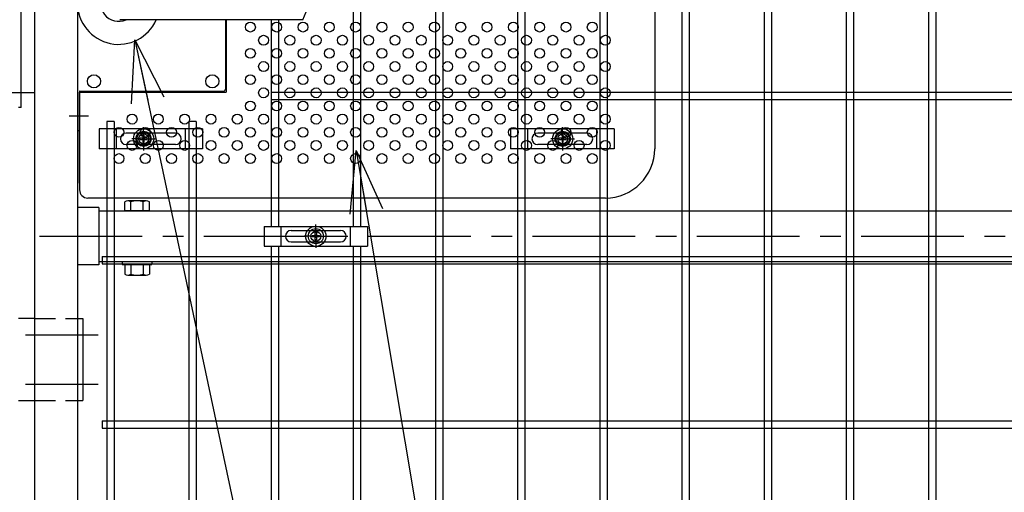
# Model space of a CAD drawing. Units: millimetres. Extents: x 8758 to 17668, y -153 to 6147.
# Drawn here: x 14650 to 15249, y 2653 to 2940 of the extents above; entities that cross this region are included whole.
import ezdxf

# ---------------------------------------------------------------- set-up
doc = ezdxf.new("R2010")
doc.units = ezdxf.units.MM
doc.header["$LTSCALE"] = 50
doc.linetypes.add('CENTER', pattern=[2, 1.25, -0.25, 0.25, -0.25])
doc.linetypes.add('HIDDEN', pattern=[0.375, 0.25, -0.125])
for name, color, linetype in [('BOX・カバーPL', 4, 'Continuous'), ('NEO', 152, 'Continuous'), ('丁番', 3, 'Continuous'), ('固定金具', 41, 'Continuous'), ('外形線', 7, 'Continuous'), ('寸法線', 4, 'Continuous'), ('扉横枠', 7, 'Continuous'), ('扉縦枠', 7, 'Continuous'), ('新目隠小2', 4, 'Continuous'), ('穴パン小', 7, 'Continuous'), ('軸線', 2, 'CENTER')]:
    doc.layers.add(name, color=color, linetype=linetype)
doc.styles.add('ROMANS', font='romans.shx', dxfattribs={"width": 0.85, "bigfont": 'extfont.shx'})
doc.dimstyles.new('ISO15', dxfattribs={"dimscale": 15, "dimtxt": 3, "dimasz": 2.5, "dimexe": 1, "dimexo": 1.5, "dimgap": 1, "dimtad": 1, "dimdec": 0, "dimdsep": 46, "dimtxsty": 'ROMANS', "dimblk": 'OPEN30', "dimcen": 0, "dimclrd": 2, "dimclre": 1, "dimclrt": 3, "dimadec": 0, "dimazin": 2, "dimtfac": 1, "dimtdec": 0, "dimtix": 1, "dimtmove": 2, "dimatfit": 3, "dimldrblk": 'OPEN30', "dimfxl": 0, "dimarcsym": 0})

# ---------------------------------------------------------------- blocks, each defined once
blk = doc.blocks.new('_Open30')
at = {"color": 0, "linetype": 'ByBlock', "lineweight": -2}
for p, q in [((-1, 0.268), (0, 0)), ((0, 0), (-1, -0.268)), ((0, 0), (-1, 0))]:
    blk.add_line(p, q, dxfattribs=at)

msp = doc.modelspace()

# ---------------------------------------------------------------- linework, layer by layer
at = {"color": 0, "linetype": 'Continuous'}
for p, q in [((14713.627, 2823.922), (14713.627, 2829.372)), ((14726.754, 2829.925), (14715.502, 2829.925)), ((14717.377, 2823.922), (14717.377, 2829.372)), ((14724.878, 2823.922), (14724.878, 2829.372)), ((14728.629, 2823.922), (14728.629, 2829.372)), ((14728.629, 2823.922), (14713.627, 2823.922)), ((14713.627, 2790.768), (14713.627, 2785.373)), ((14715.502, 2791.322), (14726.754, 2791.322)), ((14717.377, 2790.768), (14717.377, 2785.373)), ((14724.878, 2790.768), (14724.878, 2785.373)), ((14728.629, 2790.768), (14728.629, 2785.373)), ((14715.502, 2784.82), (14726.754, 2784.82))]:
    msp.add_line(p, q, dxfattribs=at)
for centre, radius, start, end in [((14715.502, 2826.47), 3.455, 57.13278, 122.86722), ((14721.128, 2816.933), 12.992, 73.22135, 106.77865), ((14726.754, 2826.47), 3.455, 57.13278, 122.86722), ((14715.502, 2787.866), 3.455, 57.13278, 122.86722), ((14721.128, 2778.33), 12.992, 73.22135, 106.77865), ((14726.754, 2787.866), 3.455, 57.13278, 122.86722), ((14715.502, 2788.275), 3.455, 237.13278, 302.86722), ((14721.128, 2797.812), 12.992, 253.22135, 286.77865), ((14726.754, 2788.275), 3.455, 237.13278, 302.86722)]:
    msp.add_arc(centre, radius, start, end, dxfattribs=at)
at = {"layer": 'BOX・カバーPL'}
for p, q in [((14684.928, 3110.672), (14684.928, 2872.672)), ((14821.948, 2940.172), (14710.628, 2940.172)), ((14774.928, 2940.172), (14774.928, 2897.872)), ((14684.928, 2896.472), (14684.928, 2872.672)), ((14686.128, 2896.472), (14686.128, 2872.672)), ((14686.328, 2896.672), (14773.728, 2896.672)), ((14684.928, 2872.672), (14686.128, 2872.672))]:
    msp.add_line(p, q, dxfattribs=at)
at = {"layer": 'BOX・カバーPL', "ltscale": 5}
msp.add_line((14679.928, 2881.672), (14691.528, 2881.672), dxfattribs=at)
at = {"layer": 'BOX・カバーPL', "linetype": 'Continuous'}
for centre in [(14694.928, 2902.672), (14766.928, 2902.672)]:
    msp.add_circle(centre, 4, dxfattribs=at)
at = {"layer": 'BOX・カバーPL'}
for centre, radius, start, end in [((14709.928, 2950.172), 25, 23.578178, 336.421822), ((14709.928, 2950.172), 11, 65.380023, 294.619977), ((14804.628, 2950.172), 20, 330, 30), ((14686.328, 2896.472), 0.2, 90, 180), ((14773.728, 2897.872), 1.2, 270, 0)]:
    msp.add_arc(centre, radius, start, end, dxfattribs=at)
at = {"layer": 'NEO'}
for p, q in [((15002.678, 3324.422), (15002.678, 2363.422)), ((15007.178, 3324.422), (15007.178, 2363.422)), ((15052.678, 3324.422), (15052.678, 2363.422)), ((15057.178, 3324.422), (15057.178, 2363.422)), ((15102.678, 3324.422), (15102.678, 2363.422)), ((15107.178, 3324.422), (15107.178, 2363.422)), ((15152.678, 3324.422), (15152.678, 2363.422)), ((15157.178, 3324.422), (15157.178, 2363.422)), ((15202.678, 3324.422), (15202.678, 2363.422)), ((15207.178, 3324.422), (15207.178, 2363.422)), ((14852.678, 3191.672), (14852.678, 2814.422)), ((14857.178, 3191.672), (14857.178, 2814.422)), ((14902.678, 3020.172), (14902.678, 2363.422)), ((14907.178, 3020.172), (14907.178, 2363.422)), ((14952.678, 3020.172), (14952.678, 2363.422)), ((14957.178, 3020.172), (14957.178, 2363.422)), ((14802.678, 2939.672), (14802.678, 2875.172)), ((14807.178, 2939.672), (14807.178, 2875.172)), ((14802.678, 2896.172), (15709.928, 2896.172)), ((14802.678, 2896.172), (14802.678, 2814.422)), ((14807.178, 2896.172), (14807.178, 2814.422)), ((14802.678, 2891.672), (15709.928, 2891.672)), ((14702.678, 2878.171), (14702.678, 2363.422)), ((14707.178, 2878.171), (14702.678, 2878.171)), ((14707.178, 2878.171), (14707.178, 2363.422)), ((14752.678, 2878.171), (14752.678, 2363.422)), ((14752.678, 2878.171), (14752.678, 2875.172)), ((14757.178, 2878.171), (14752.678, 2878.171)), ((14757.178, 2878.171), (14757.178, 2363.422)), ((14757.178, 2878.171), (14757.178, 2875.172)), ((14802.678, 2802.422), (14802.678, 2448.922)), ((14807.178, 2802.422), (14807.178, 2448.922)), ((14852.678, 2802.422), (14852.678, 2448.922)), ((14857.178, 2802.422), (14857.178, 2448.922)), ((14699.928, 2796.172), (15709.928, 2796.172)), ((14699.928, 2796.172), (14699.928, 2791.672)), ((14699.928, 2791.672), (15709.928, 2791.672)), ((14699.928, 2696.172), (15709.928, 2696.172)), ((14699.928, 2696.172), (14699.928, 2691.672)), ((14699.928, 2691.672), (15709.928, 2691.672))]:
    msp.add_line(p, q, dxfattribs=at)
at = {"layer": '丁番'}
for p, q in [((14658.928, 2758.422), (14648.928, 2758.422)), ((14684.928, 2758.422), (14688.128, 2758.422)), ((14684.928, 2758.422), (14684.928, 2708.422)), ((14688.128, 2758.422), (14688.128, 2708.422)), ((14648.928, 2708.422), (14658.928, 2708.422)), ((14684.928, 2708.422), (14688.128, 2708.422))]:
    msp.add_line(p, q, dxfattribs=at)
at = {"layer": '丁番', "color": 4, "linetype": 'HIDDEN'}
for p, q in [((14658.928, 2758.422), (14684.928, 2758.422)), ((14658.928, 2708.422), (14684.928, 2708.422))]:
    msp.add_line(p, q, dxfattribs=at)
at = {"layer": '固定金具'}
for p, q in [((14761.053, 2873.671), (14698.053, 2873.671)), ((14698.053, 2873.671), (14698.053, 2861.671)), ((14708.553, 2861.671), (14708.553, 2873.671)), ((14744.553, 2871.171), (14714.553, 2871.171)), ((14724.756, 2869.897), (14724.756, 2868.033)), ((14724.756, 2869.897), (14724.756, 2868.033)), ((14725.48, 2869.897), (14724.756, 2869.897)), ((14724.756, 2869.897), (14724.756, 2868.033)), ((14724.756, 2869.897), (14724.756, 2868.033)), ((14724.756, 2869.897), (14724.756, 2868.033)), ((14724.756, 2869.897), (14724.756, 2868.033)), ((14725.48, 2869.897), (14724.756, 2869.897)), ((14725.48, 2869.897), (14724.756, 2869.897)), ((14725.48, 2869.897), (14724.756, 2869.897)), ((14725.48, 2869.897), (14724.756, 2869.897)), ((14725.48, 2869.897), (14724.756, 2869.897)), ((14725.118, 2869.671), (14725.118, 2874.817)), ((14725.118, 2869.671), (14725.118, 2871.671)), ((14725.48, 2868.033), (14725.48, 2869.897)), ((14725.48, 2868.033), (14725.48, 2869.897)), ((14725.48, 2868.033), (14725.48, 2869.897)), ((14725.48, 2868.033), (14725.48, 2869.897)), ((14725.48, 2868.033), (14725.48, 2869.897)), ((14725.48, 2868.033), (14725.48, 2869.897)), ((14750.553, 2861.671), (14750.553, 2873.671)), ((14761.053, 2873.671), (14761.053, 2861.671)), ((15011.433, 2873.671), (14948.433, 2873.671)), ((14948.433, 2873.671), (14948.433, 2861.671)), ((14958.933, 2861.671), (14958.933, 2873.671)), ((14994.933, 2871.171), (14964.933, 2871.171)), ((14980.48, 2869.897), (14979.756, 2869.897)), ((14980.48, 2869.897), (14979.756, 2869.897)), ((14980.48, 2869.897), (14979.756, 2869.897)), ((14980.48, 2869.897), (14979.756, 2869.897)), ((14980.48, 2869.897), (14979.756, 2869.897)), ((14979.756, 2869.897), (14979.756, 2868.033)), ((14979.756, 2869.897), (14979.756, 2868.033)), ((14979.756, 2869.897), (14979.756, 2868.033)), ((14979.756, 2869.897), (14979.756, 2868.033)), ((14980.48, 2869.897), (14979.756, 2869.897)), ((14979.756, 2869.897), (14979.756, 2868.033)), ((14979.756, 2869.897), (14979.756, 2868.033)), ((14980.118, 2869.671), (14980.118, 2874.817)), ((14980.118, 2869.671), (14980.118, 2871.671)), ((14980.48, 2868.033), (14980.48, 2869.897)), ((14980.48, 2868.033), (14980.48, 2869.897)), ((14980.48, 2868.033), (14980.48, 2869.897)), ((14980.48, 2868.033), (14980.48, 2869.897)), ((14980.48, 2868.033), (14980.48, 2869.897)), ((14980.48, 2868.033), (14980.48, 2869.897)), ((15000.933, 2861.671), (15000.933, 2873.671)), ((15011.433, 2873.671), (15011.433, 2861.671)), ((14744.553, 2864.171), (14714.553, 2864.171)), ((14723.118, 2867.671), (14717.973, 2867.671)), ((14723.118, 2867.671), (14721.118, 2867.671)), ((14722.188, 2867.671), (14722.188, 2867.671)), ((14724.756, 2868.033), (14722.892, 2868.033)), ((14722.892, 2868.033), (14722.892, 2867.309)), ((14724.756, 2868.033), (14722.892, 2868.033)), ((14722.892, 2868.033), (14722.892, 2867.309)), ((14724.756, 2868.033), (14722.892, 2868.033)), ((14724.756, 2868.033), (14722.892, 2868.033)), ((14722.892, 2868.033), (14722.892, 2867.309)), ((14724.756, 2868.033), (14722.892, 2868.033)), ((14722.892, 2868.033), (14722.892, 2867.309)), ((14722.892, 2868.033), (14722.892, 2867.309)), ((14724.756, 2868.033), (14722.892, 2868.033)), ((14722.892, 2868.033), (14722.892, 2867.309)), ((14722.892, 2867.309), (14724.756, 2867.309)), ((14722.892, 2867.309), (14724.756, 2867.309)), ((14722.892, 2867.309), (14724.756, 2867.309)), ((14722.892, 2867.309), (14724.756, 2867.309)), ((14722.892, 2867.309), (14724.756, 2867.309)), ((14722.892, 2867.309), (14724.756, 2867.309)), ((14726.118, 2867.671), (14724.118, 2867.671)), ((14726.118, 2867.671), (14724.118, 2867.671)), ((14724.756, 2867.309), (14724.756, 2865.445)), ((14724.756, 2867.309), (14724.756, 2865.445)), ((14724.756, 2867.309), (14724.756, 2865.445)), ((14724.756, 2867.309), (14724.756, 2865.445)), ((14724.756, 2867.309), (14724.756, 2865.445)), ((14724.756, 2867.309), (14724.756, 2865.445)), ((14724.756, 2865.445), (14725.48, 2865.445)), ((14724.756, 2865.445), (14725.48, 2865.445)), ((14724.756, 2865.445), (14725.48, 2865.445)), ((14724.756, 2865.445), (14725.48, 2865.445)), ((14724.756, 2865.445), (14725.48, 2865.445)), ((14724.756, 2865.445), (14725.48, 2865.445)), ((14725.118, 2866.671), (14725.118, 2868.671)), ((14725.118, 2866.671), (14725.118, 2868.671)), ((14725.118, 2865.671), (14725.118, 2863.671)), ((14725.118, 2865.671), (14725.118, 2860.525)), ((14727.344, 2868.033), (14725.48, 2868.033)), ((14727.344, 2868.033), (14725.48, 2868.033)), ((14727.344, 2868.033), (14725.48, 2868.033)), ((14727.344, 2868.033), (14725.48, 2868.033)), ((14727.344, 2868.033), (14725.48, 2868.033)), ((14727.344, 2868.033), (14725.48, 2868.033)), ((14725.48, 2865.445), (14725.48, 2867.309)), ((14725.48, 2865.445), (14725.48, 2867.309)), ((14725.48, 2865.445), (14725.48, 2867.309)), ((14725.48, 2865.445), (14725.48, 2867.309)), ((14725.48, 2865.445), (14725.48, 2867.309)), ((14725.48, 2865.445), (14725.48, 2867.309)), ((14725.48, 2867.309), (14727.344, 2867.309)), ((14725.48, 2867.309), (14727.344, 2867.309)), ((14725.48, 2867.309), (14727.344, 2867.309)), ((14725.48, 2867.309), (14727.344, 2867.309)), ((14725.48, 2867.309), (14727.344, 2867.309)), ((14725.48, 2867.309), (14727.344, 2867.309)), ((14727.118, 2867.671), (14729.118, 2867.671)), ((14727.118, 2867.671), (14732.264, 2867.671)), ((14727.344, 2867.309), (14727.344, 2868.033)), ((14727.344, 2867.309), (14727.344, 2868.033)), ((14727.344, 2867.309), (14727.344, 2868.033)), ((14727.344, 2867.309), (14727.344, 2868.033)), ((14727.344, 2867.309), (14727.344, 2868.033)), ((14727.344, 2867.309), (14727.344, 2868.033)), ((14994.933, 2864.171), (14964.933, 2864.171)), ((14978.118, 2867.671), (14972.973, 2867.671)), ((14978.118, 2867.671), (14976.118, 2867.671)), ((14977.188, 2867.671), (14977.188, 2867.671)), ((14977.892, 2868.033), (14977.892, 2867.309)), ((14979.756, 2868.033), (14977.892, 2868.033)), ((14977.892, 2868.033), (14977.892, 2867.309)), ((14977.892, 2868.033), (14977.892, 2867.309)), ((14979.756, 2868.033), (14977.892, 2868.033)), ((14977.892, 2868.033), (14977.892, 2867.309)), ((14979.756, 2868.033), (14977.892, 2868.033)), ((14979.756, 2868.033), (14977.892, 2868.033)), ((14977.892, 2868.033), (14977.892, 2867.309)), ((14979.756, 2868.033), (14977.892, 2868.033)), ((14977.892, 2868.033), (14977.892, 2867.309)), ((14979.756, 2868.033), (14977.892, 2868.033)), ((14977.892, 2867.309), (14979.756, 2867.309)), ((14977.892, 2867.309), (14979.756, 2867.309)), ((14977.892, 2867.309), (14979.756, 2867.309)), ((14977.892, 2867.309), (14979.756, 2867.309)), ((14977.892, 2867.309), (14979.756, 2867.309)), ((14977.892, 2867.309), (14979.756, 2867.309)), ((14981.118, 2867.671), (14979.118, 2867.671)), ((14981.118, 2867.671), (14979.118, 2867.671)), ((14979.756, 2867.309), (14979.756, 2865.445)), ((14979.756, 2867.309), (14979.756, 2865.445)), ((14979.756, 2867.309), (14979.756, 2865.445)), ((14979.756, 2867.309), (14979.756, 2865.445)), ((14979.756, 2867.309), (14979.756, 2865.445)), ((14979.756, 2867.309), (14979.756, 2865.445)), ((14979.756, 2865.445), (14980.48, 2865.445)), ((14979.756, 2865.445), (14980.48, 2865.445)), ((14979.756, 2865.445), (14980.48, 2865.445)), ((14979.756, 2865.445), (14980.48, 2865.445)), ((14979.756, 2865.445), (14980.48, 2865.445)), ((14979.756, 2865.445), (14980.48, 2865.445)), ((14980.118, 2866.671), (14980.118, 2868.671)), ((14980.118, 2866.671), (14980.118, 2868.671)), ((14980.118, 2865.671), (14980.118, 2860.525)), ((14980.118, 2865.671), (14980.118, 2863.671)), ((14982.344, 2868.033), (14980.48, 2868.033)), ((14982.344, 2868.033), (14980.48, 2868.033)), ((14982.344, 2868.033), (14980.48, 2868.033)), ((14982.344, 2868.033), (14980.48, 2868.033)), ((14982.344, 2868.033), (14980.48, 2868.033)), ((14982.344, 2868.033), (14980.48, 2868.033)), ((14980.48, 2867.309), (14982.344, 2867.309)), ((14980.48, 2867.309), (14982.344, 2867.309)), ((14980.48, 2867.309), (14982.344, 2867.309)), ((14980.48, 2867.309), (14982.344, 2867.309)), ((14980.48, 2867.309), (14982.344, 2867.309)), ((14980.48, 2867.309), (14982.344, 2867.309)), ((14980.48, 2865.445), (14980.48, 2867.309)), ((14980.48, 2865.445), (14980.48, 2867.309)), ((14980.48, 2865.445), (14980.48, 2867.309)), ((14980.48, 2865.445), (14980.48, 2867.309)), ((14980.48, 2865.445), (14980.48, 2867.309)), ((14980.48, 2865.445), (14980.48, 2867.309)), ((14982.118, 2867.671), (14987.264, 2867.671)), ((14982.118, 2867.671), (14984.118, 2867.671)), ((14982.344, 2867.309), (14982.344, 2868.033)), ((14982.344, 2867.309), (14982.344, 2868.033)), ((14982.344, 2867.309), (14982.344, 2868.033)), ((14982.344, 2867.309), (14982.344, 2868.033)), ((14982.344, 2867.309), (14982.344, 2868.033)), ((14982.344, 2867.309), (14982.344, 2868.033)), ((14761.053, 2861.671), (14698.053, 2861.671)), ((15011.433, 2861.671), (14948.433, 2861.671)), ((14798.428, 2814.422), (14798.428, 2802.422)), ((14798.428, 2814.422), (14861.428, 2814.422)), ((14808.928, 2802.422), (14808.928, 2814.422)), ((14814.928, 2811.922), (14844.928, 2811.922)), ((14829.566, 2810.648), (14830.29, 2810.648)), ((14829.566, 2810.648), (14830.29, 2810.648)), ((14829.566, 2810.648), (14830.29, 2810.648)), ((14829.566, 2810.648), (14830.29, 2810.648)), ((14829.566, 2810.648), (14830.29, 2810.648)), ((14829.566, 2810.648), (14830.29, 2810.648)), ((14829.566, 2808.784), (14829.566, 2810.648)), ((14829.566, 2808.784), (14829.566, 2810.648)), ((14829.566, 2808.784), (14829.566, 2810.648)), ((14829.566, 2808.784), (14829.566, 2810.648)), ((14829.566, 2808.784), (14829.566, 2810.648)), ((14829.566, 2808.784), (14829.566, 2810.648)), ((14829.928, 2810.422), (14829.928, 2815.568)), ((14829.928, 2810.422), (14829.928, 2812.422)), ((14830.29, 2810.648), (14830.29, 2808.784)), ((14830.29, 2810.648), (14830.29, 2808.784)), ((14830.29, 2810.648), (14830.29, 2808.784)), ((14830.29, 2810.648), (14830.29, 2808.784)), ((14830.29, 2810.648), (14830.29, 2808.784)), ((14830.29, 2810.648), (14830.29, 2808.784)), ((14850.928, 2802.422), (14850.928, 2814.422)), ((14861.428, 2814.422), (14861.428, 2802.422)), ((14811.428, 2808.422), (14811.428, 2808.422)), ((14814.928, 2804.922), (14844.928, 2804.922)), ((14827.928, 2808.422), (14822.782, 2808.422)), ((14827.928, 2808.422), (14825.928, 2808.422)), ((14827.702, 2808.784), (14829.566, 2808.784)), ((14827.702, 2808.059), (14827.702, 2808.784)), ((14827.702, 2808.059), (14827.702, 2808.784)), ((14827.702, 2808.784), (14829.566, 2808.784)), ((14827.702, 2808.784), (14829.566, 2808.784)), ((14827.702, 2808.059), (14827.702, 2808.784)), ((14827.702, 2808.059), (14827.702, 2808.784)), ((14827.702, 2808.784), (14829.566, 2808.784)), ((14827.702, 2808.059), (14827.702, 2808.784)), ((14827.702, 2808.784), (14829.566, 2808.784)), ((14827.702, 2808.784), (14829.566, 2808.784)), ((14827.702, 2808.059), (14827.702, 2808.784)), ((14829.566, 2808.059), (14827.702, 2808.059)), ((14829.566, 2808.059), (14827.702, 2808.059)), ((14829.566, 2808.059), (14827.702, 2808.059)), ((14829.566, 2808.059), (14827.702, 2808.059)), ((14829.566, 2808.059), (14827.702, 2808.059)), ((14829.566, 2808.059), (14827.702, 2808.059)), ((14828.928, 2808.422), (14830.928, 2808.422)), ((14828.928, 2808.422), (14830.928, 2808.422)), ((14829.566, 2806.196), (14829.566, 2808.059)), ((14829.566, 2806.196), (14829.566, 2808.059)), ((14829.566, 2806.196), (14829.566, 2808.059)), ((14829.566, 2806.196), (14829.566, 2808.059)), ((14829.566, 2806.196), (14829.566, 2808.059)), ((14829.566, 2806.196), (14829.566, 2808.059)), ((14830.29, 2806.196), (14829.566, 2806.196)), ((14830.29, 2806.196), (14829.566, 2806.196)), ((14830.29, 2806.196), (14829.566, 2806.196)), ((14830.29, 2806.196), (14829.566, 2806.196)), ((14830.29, 2806.196), (14829.566, 2806.196)), ((14830.29, 2806.196), (14829.566, 2806.196)), ((14829.928, 2807.422), (14829.928, 2809.422)), ((14829.928, 2807.422), (14829.928, 2809.422)), ((14829.928, 2806.422), (14829.928, 2801.276)), ((14829.928, 2806.422), (14829.928, 2804.422)), ((14830.29, 2808.784), (14832.154, 2808.784)), ((14830.29, 2808.784), (14832.154, 2808.784)), ((14830.29, 2808.784), (14832.154, 2808.784)), ((14830.29, 2808.784), (14832.154, 2808.784)), ((14830.29, 2808.784), (14832.154, 2808.784)), ((14830.29, 2808.784), (14832.154, 2808.784)), ((14832.154, 2808.059), (14830.29, 2808.059)), ((14830.29, 2808.059), (14830.29, 2806.196)), ((14830.29, 2808.059), (14830.29, 2806.196)), ((14832.154, 2808.059), (14830.29, 2808.059)), ((14832.154, 2808.059), (14830.29, 2808.059)), ((14830.29, 2808.059), (14830.29, 2806.196)), ((14830.29, 2808.059), (14830.29, 2806.196)), ((14832.154, 2808.059), (14830.29, 2808.059)), ((14830.29, 2808.059), (14830.29, 2806.196)), ((14832.154, 2808.059), (14830.29, 2808.059)), ((14832.154, 2808.059), (14830.29, 2808.059)), ((14830.29, 2808.059), (14830.29, 2806.196)), ((14831.928, 2808.422), (14837.074, 2808.422)), ((14831.928, 2808.422), (14833.928, 2808.422)), ((14832.154, 2808.784), (14832.154, 2808.059)), ((14832.154, 2808.784), (14832.154, 2808.059)), ((14832.154, 2808.784), (14832.154, 2808.059)), ((14832.154, 2808.784), (14832.154, 2808.059)), ((14832.154, 2808.784), (14832.154, 2808.059)), ((14832.154, 2808.784), (14832.154, 2808.059)), ((14848.628, 2808.422), (14848.628, 2808.422)), ((14798.428, 2802.422), (14861.428, 2802.422))]:
    msp.add_line(p, q, dxfattribs=at)
for centre, radius in [((14725.118, 2867.671), 6.146), ((14725.118, 2867.671), 6.146), ((14725.118, 2867.671), 6.146), ((14725.118, 2867.671), 6.146), ((14725.118, 2867.671), 6.146), ((14725.118, 2867.671), 4.594), ((14725.118, 2867.671), 4.594), ((14725.118, 2867.671), 4.594), ((14725.118, 2867.671), 4.594), ((14725.118, 2867.671), 4.594), ((14725.118, 2867.671), 4.594), ((14725.118, 2867.671), 3), ((14980.118, 2867.671), 6.146), ((14980.118, 2867.671), 6.146), ((14980.118, 2867.671), 6.146), ((14980.118, 2867.671), 6.146), ((14980.118, 2867.671), 6.146), ((14980.118, 2867.671), 4.594), ((14980.118, 2867.671), 4.594), ((14980.118, 2867.671), 4.594), ((14980.118, 2867.671), 4.594), ((14980.118, 2867.671), 4.594), ((14980.118, 2867.671), 4.594), ((14980.118, 2867.671), 3), ((14829.928, 2808.422), 6.146), ((14829.928, 2808.422), 6.146), ((14829.928, 2808.422), 6.146), ((14829.928, 2808.422), 6.146), ((14829.928, 2808.422), 6.146), ((14829.928, 2808.422), 6.146), ((14829.928, 2808.422), 4.594), ((14829.928, 2808.422), 4.594), ((14829.928, 2808.422), 4.594), ((14829.928, 2808.422), 4.594), ((14829.928, 2808.422), 4.594), ((14829.928, 2808.422), 4.594), ((14829.928, 2808.422), 3)]:
    msp.add_circle(centre, radius, dxfattribs=at)
for centre, start, end in [((14714.553, 2867.671), 90, 180), ((14744.553, 2867.671), 0, 90), ((14964.933, 2867.671), 90, 180), ((14994.933, 2867.671), 0, 90), ((14714.553, 2867.671), 180, 270), ((14744.553, 2867.671), 270, 360), ((14964.933, 2867.671), 180, 270), ((14994.933, 2867.671), 270, 360), ((14814.928, 2808.422), 90, 180), ((14844.928, 2808.422), 0, 90), ((14814.928, 2808.422), 180, 270), ((14844.928, 2808.422), 270, 0)]:
    msp.add_arc(centre, 3.5, start, end, dxfattribs=at)
at = {"layer": '外形線'}
for p, q in [((14650.528, 2886.672), (14650.528, 3096.672)), ((14684.928, 3071.672), (14684.928, 2911.672)), ((14650.528, 2886.672), (14648.928, 2886.672)), ((14697.928, 2825.872), (14684.928, 2825.872)), ((14697.928, 2825.872), (14697.928, 2790.972)), ((14712.128, 2792.922), (14712.128, 2791.322)), ((14730.128, 2792.922), (14730.128, 2791.322)), ((14697.928, 2790.972), (14684.928, 2790.972)), ((14712.128, 2791.322), (14730.128, 2791.322))]:
    msp.add_line(p, q, dxfattribs=at)
at = {"layer": '扉横枠'}
for p, q in [((14697.928, 2823.922), (15711.928, 2823.922)), ((15711.928, 2792.922), (14697.928, 2792.922))]:
    msp.add_line(p, q, dxfattribs=at)
at = {"layer": '扉縦枠'}
for p, q in [((14658.928, 2352.922), (14658.928, 3263.922)), ((14684.928, 2911.172), (14684.928, 2352.922))]:
    msp.add_line(p, q, dxfattribs=at)
at = {"layer": '新目隠小2'}
for p, q in [((15036.118, 3121.671), (15036.118, 2861.671)), ((14775.428, 2940.172), (14775.428, 2896.172)), ((14686.123, 2840.671), (14686.123, 2896.172)), ((14686.123, 2896.172), (14775.428, 2896.172)), ((14686.123, 2888.671), (14686.123, 2836.671)), ((15006.118, 2831.671), (14691.123, 2831.671))]:
    msp.add_line(p, q, dxfattribs=at)
at = {"layer": '新目隠小2', "linetype": 'Continuous'}
for centre in [(14725.118, 2867.671), (14980.118, 2867.671)]:
    msp.add_circle(centre, 4, dxfattribs=at)
at = {"layer": '新目隠小2'}
for centre, radius, start, end in [((15006.118, 2861.671), 30, 270, 0), ((14691.123, 2836.671), 5, 180, 270)]:
    msp.add_arc(centre, radius, start, end, dxfattribs=at)
at = {"layer": '穴パン小', "color": 7, "linetype": 'Continuous'}
for centre in [(14790.118, 2935.671), (14806.118, 2935.671), (14822.118, 2935.671), (14838.118, 2935.671), (14854.118, 2935.671), (14870.118, 2935.671), (14886.118, 2935.671), (14902.118, 2935.671), (14918.118, 2935.671), (14934.118, 2935.671), (14950.118, 2935.671), (14966.118, 2935.671), (14982.118, 2935.671), (14998.118, 2935.671), (14798.118, 2927.671), (14798.118, 2927.671), (14798.118, 2927.671), (14798.118, 2927.671), (14814.118, 2927.671), (14814.118, 2927.671), (14814.118, 2927.671), (14814.118, 2927.671), (14830.118, 2927.671), (14830.118, 2927.671), (14830.118, 2927.671), (14830.118, 2927.671), (14846.118, 2927.671), (14846.118, 2927.671), (14846.118, 2927.671), (14846.118, 2927.671), (14862.118, 2927.671), (14862.118, 2927.671), (14862.118, 2927.671), (14862.118, 2927.671), (14878.118, 2927.671), (14878.118, 2927.671), (14878.118, 2927.671), (14878.118, 2927.671), (14894.118, 2927.671), (14894.118, 2927.671), (14894.118, 2927.671), (14894.118, 2927.671), (14910.118, 2927.671), (14910.118, 2927.671), (14910.118, 2927.671), (14910.118, 2927.671), (14926.118, 2927.671), (14926.118, 2927.671), (14926.118, 2927.671), (14926.118, 2927.671), (14942.118, 2927.671), (14942.118, 2927.671), (14942.118, 2927.671), (14942.118, 2927.671), (14958.118, 2927.671), (14958.118, 2927.671), (14958.118, 2927.671), (14958.118, 2927.671), (14974.118, 2927.671), (14974.118, 2927.671), (14974.118, 2927.671), (14974.118, 2927.671), (14990.118, 2927.671), (14990.118, 2927.671), (14990.118, 2927.671), (14990.118, 2927.671), (15006.118, 2927.671), (15006.118, 2927.671), (15006.118, 2927.671), (15006.118, 2927.671), (14790.118, 2919.671), (14806.118, 2919.671), (14822.118, 2919.671), (14838.118, 2919.671), (14854.118, 2919.671), (14870.118, 2919.671), (14886.118, 2919.671), (14902.118, 2919.671), (14918.118, 2919.671), (14934.118, 2919.671), (14950.118, 2919.671), (14966.118, 2919.671), (14982.118, 2919.671), (14998.118, 2919.671), (14798.118, 2911.671), (14798.118, 2911.671), (14798.118, 2911.671), (14798.118, 2911.671), (14814.118, 2911.671), (14814.118, 2911.671), (14814.118, 2911.671), (14814.118, 2911.671), (14830.118, 2911.671), (14830.118, 2911.671), (14830.118, 2911.671), (14830.118, 2911.671), (14846.118, 2911.671), (14846.118, 2911.671), (14846.118, 2911.671), (14846.118, 2911.671), (14862.118, 2911.671), (14862.118, 2911.671), (14862.118, 2911.671), (14862.118, 2911.671), (14878.118, 2911.671), (14878.118, 2911.671), (14878.118, 2911.671), (14878.118, 2911.671), (14894.118, 2911.671), (14894.118, 2911.671), (14894.118, 2911.671), (14894.118, 2911.671), (14910.118, 2911.671), (14910.118, 2911.671), (14910.118, 2911.671), (14910.118, 2911.671), (14926.118, 2911.671), (14926.118, 2911.671), (14926.118, 2911.671), (14926.118, 2911.671), (14942.118, 2911.671), (14942.118, 2911.671), (14942.118, 2911.671), (14942.118, 2911.671), (14958.118, 2911.671), (14958.118, 2911.671), (14958.118, 2911.671), (14958.118, 2911.671), (14974.118, 2911.671), (14974.118, 2911.671), (14974.118, 2911.671), (14974.118, 2911.671), (14990.118, 2911.671), (14990.118, 2911.671), (14990.118, 2911.671), (14990.118, 2911.671), (15006.118, 2911.671), (15006.118, 2911.671), (15006.118, 2911.671), (15006.118, 2911.671), (14790.118, 2903.671), (14806.118, 2903.671), (14822.118, 2903.671), (14838.118, 2903.671), (14854.118, 2903.671), (14870.118, 2903.671), (14886.118, 2903.671), (14902.118, 2903.671), (14918.118, 2903.671), (14934.118, 2903.671), (14950.118, 2903.671), (14966.118, 2903.671), (14982.118, 2903.671), (14998.118, 2903.671), (14798.118, 2895.671), (14798.118, 2895.671), (14798.118, 2895.671), (14798.118, 2895.671), (14814.118, 2895.671), (14814.118, 2895.671), (14814.118, 2895.671), (14814.118, 2895.671), (14830.118, 2895.671), (14830.118, 2895.671), (14830.118, 2895.671), (14830.118, 2895.671), (14846.118, 2895.671), (14846.118, 2895.671), (14846.118, 2895.671), (14846.118, 2895.671), (14862.118, 2895.671), (14862.118, 2895.671), (14862.118, 2895.671), (14862.118, 2895.671), (14878.118, 2895.671), (14878.118, 2895.671), (14878.118, 2895.671), (14878.118, 2895.671), (14894.118, 2895.671), (14894.118, 2895.671), (14894.118, 2895.671), (14894.118, 2895.671), (14910.118, 2895.671), (14910.118, 2895.671), (14910.118, 2895.671), (14910.118, 2895.671), (14926.118, 2895.671), (14926.118, 2895.671), (14926.118, 2895.671), (14926.118, 2895.671), (14942.118, 2895.671), (14942.118, 2895.671), (14942.118, 2895.671), (14942.118, 2895.671), (14958.118, 2895.671), (14958.118, 2895.671), (14958.118, 2895.671), (14958.118, 2895.671), (14974.118, 2895.671), (14974.118, 2895.671), (14974.118, 2895.671), (14974.118, 2895.671), (14990.118, 2895.671), (14990.118, 2895.671), (14990.118, 2895.671), (14990.118, 2895.671), (15006.118, 2895.671), (15006.118, 2895.671), (15006.118, 2895.671), (15006.118, 2895.671), (14790.118, 2887.671), (14806.118, 2887.671), (14822.118, 2887.671), (14838.118, 2887.671), (14854.118, 2887.671), (14870.118, 2887.671), (14886.118, 2887.671), (14902.118, 2887.671), (14918.118, 2887.671), (14934.118, 2887.671), (14950.118, 2887.671), (14966.118, 2887.671), (14982.118, 2887.671), (14998.118, 2887.671), (14718.118, 2879.671), (14718.118, 2879.671), (14718.118, 2879.671), (14718.118, 2879.671), (14734.118, 2879.671), (14734.118, 2879.671), (14734.118, 2879.671), (14734.118, 2879.671), (14750.118, 2879.671), (14750.118, 2879.671), (14750.118, 2879.671), (14750.118, 2879.671), (14766.118, 2879.671), (14766.118, 2879.671), (14766.118, 2879.671), (14766.118, 2879.671), (14782.118, 2879.671), (14782.118, 2879.671), (14782.118, 2879.671), (14782.118, 2879.671), (14798.118, 2879.671), (14798.118, 2879.671), (14798.118, 2879.671), (14798.118, 2879.671), (14814.118, 2879.671), (14814.118, 2879.671), (14814.118, 2879.671), (14814.118, 2879.671), (14830.118, 2879.671), (14830.118, 2879.671), (14830.118, 2879.671), (14830.118, 2879.671), (14846.118, 2879.671), (14846.118, 2879.671), (14846.118, 2879.671), (14846.118, 2879.671), (14862.118, 2879.671), (14862.118, 2879.671), (14862.118, 2879.671), (14862.118, 2879.671), (14878.118, 2879.671), (14878.118, 2879.671), (14878.118, 2879.671), (14878.118, 2879.671), (14894.118, 2879.671), (14894.118, 2879.671), (14894.118, 2879.671), (14894.118, 2879.671), (14910.118, 2879.671), (14910.118, 2879.671), (14910.118, 2879.671), (14910.118, 2879.671), (14926.118, 2879.671), (14926.118, 2879.671), (14926.118, 2879.671), (14926.118, 2879.671), (14942.118, 2879.671), (14942.118, 2879.671), (14942.118, 2879.671), (14942.118, 2879.671), (14958.118, 2879.671), (14958.118, 2879.671), (14958.118, 2879.671), (14958.118, 2879.671), (14974.118, 2879.671), (14974.118, 2879.671), (14974.118, 2879.671), (14974.118, 2879.671), (14990.118, 2879.671), (14990.118, 2879.671), (14990.118, 2879.671), (14990.118, 2879.671), (15006.118, 2879.671), (15006.118, 2879.671), (15006.118, 2879.671), (15006.118, 2879.671), (14710.118, 2871.671), (14726.118, 2871.671), (14742.118, 2871.671), (14758.118, 2871.671), (14774.118, 2871.671), (14790.118, 2871.671), (14806.118, 2871.671), (14822.118, 2871.671), (14838.118, 2871.671), (14854.118, 2871.671), (14870.118, 2871.671), (14886.118, 2871.671), (14902.118, 2871.671), (14918.118, 2871.671), (14934.118, 2871.671), (14950.118, 2871.671), (14966.118, 2871.671), (14982.118, 2871.671), (14998.118, 2871.671), (14718.118, 2863.671), (14718.118, 2863.671), (14718.118, 2863.671), (14718.118, 2863.671), (14734.118, 2863.671), (14734.118, 2863.671), (14734.118, 2863.671), (14734.118, 2863.671), (14750.118, 2863.671), (14750.118, 2863.671), (14750.118, 2863.671), (14750.118, 2863.671), (14766.118, 2863.671), (14766.118, 2863.671), (14766.118, 2863.671), (14766.118, 2863.671), (14782.118, 2863.671), (14782.118, 2863.671), (14782.118, 2863.671), (14782.118, 2863.671), (14798.118, 2863.671), (14798.118, 2863.671), (14798.118, 2863.671), (14798.118, 2863.671), (14814.118, 2863.671), (14814.118, 2863.671), (14814.118, 2863.671), (14814.118, 2863.671), (14830.118, 2863.671), (14830.118, 2863.671), (14830.118, 2863.671), (14830.118, 2863.671), (14846.118, 2863.671), (14846.118, 2863.671), (14846.118, 2863.671), (14846.118, 2863.671), (14862.118, 2863.671), (14862.118, 2863.671), (14862.118, 2863.671), (14862.118, 2863.671), (14878.118, 2863.671), (14878.118, 2863.671), (14878.118, 2863.671), (14878.118, 2863.671), (14894.118, 2863.671), (14894.118, 2863.671), (14894.118, 2863.671), (14894.118, 2863.671), (14910.118, 2863.671), (14910.118, 2863.671), (14910.118, 2863.671), (14910.118, 2863.671), (14926.118, 2863.671), (14926.118, 2863.671), (14926.118, 2863.671), (14926.118, 2863.671), (14942.118, 2863.671), (14942.118, 2863.671), (14942.118, 2863.671), (14942.118, 2863.671), (14958.118, 2863.671), (14958.118, 2863.671), (14958.118, 2863.671), (14958.118, 2863.671), (14974.118, 2863.671), (14974.118, 2863.671), (14974.118, 2863.671), (14974.118, 2863.671), (14990.118, 2863.671), (14990.118, 2863.671), (14990.118, 2863.671), (14990.118, 2863.671), (15006.118, 2863.671), (15006.118, 2863.671), (15006.118, 2863.671), (15006.118, 2863.671), (14710.118, 2855.671), (14726.118, 2855.671), (14742.118, 2855.671), (14758.118, 2855.671), (14774.118, 2855.671), (14790.118, 2855.671), (14806.118, 2855.671), (14822.118, 2855.671), (14838.118, 2855.671), (14854.118, 2855.671), (14870.118, 2855.671), (14886.118, 2855.671), (14902.118, 2855.671), (14918.118, 2855.671), (14934.118, 2855.671), (14950.118, 2855.671), (14966.118, 2855.671), (14982.118, 2855.671), (14998.118, 2855.671)]:
    msp.add_circle(centre, 3, dxfattribs=at)
at = {"layer": '軸線'}
for p, q in [((14658.928, 2895.672), (14591.233, 2895.672)), ((14661.825, 2808.422), (15733.031, 2808.422)), ((14653.279, 2748.422), (14697.481, 2748.422)), ((14653.279, 2718.422), (14697.481, 2718.422))]:
    msp.add_line(p, q, dxfattribs=at)

# ---------------------------------------------------------------- leaders
at = {"layer": '寸法線', "annotation_type": 0, "has_hookline": 1, "hookline_direction": 0}
for points, text_width in [([(14719.835, 2927.837), (14932.456, 1929.201), (14969.956, 1929.201)], 260.1), ([(14854.48, 2860.529), (14992.082, 2039.803), (15029.582, 2039.803)], 351.9)]:
    msp.add_leader(points, dimstyle='ISO15', override={"dimgap": 1, "dimtad": 1}, dxfattribs=dict(at, text_width=text_width))

doc.saveas('drawing.dxf')
